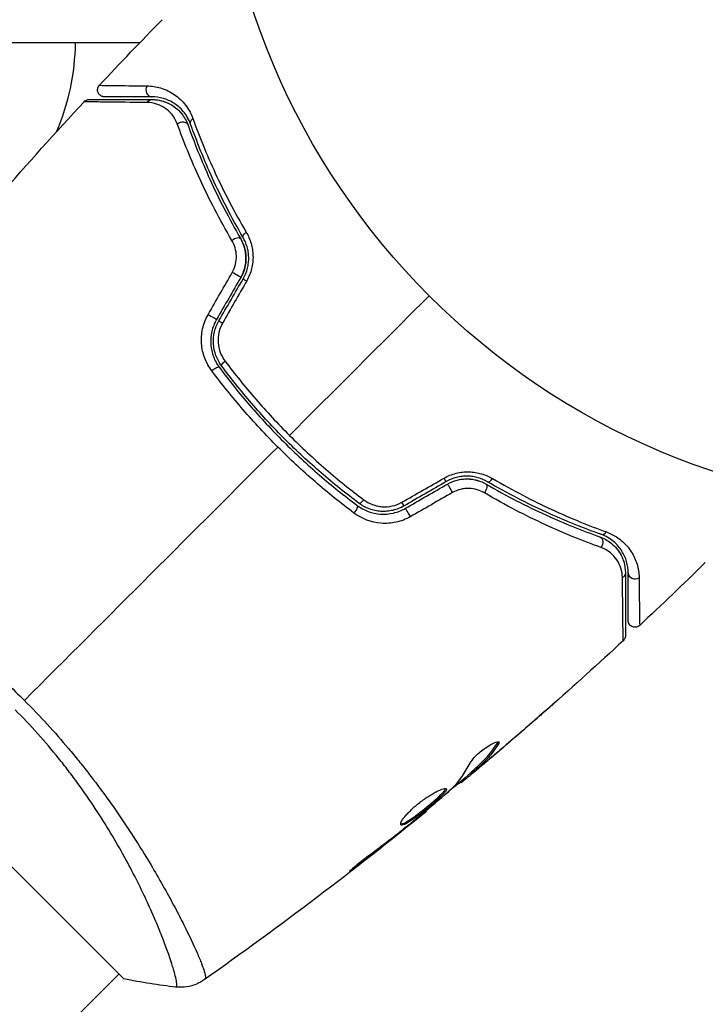
# Model space of a CAD drawing. Units: millimetres. Extents: x -4837 to 3504, y -3504 to 3748.
# Drawn here: x 1015 to 1065, y -1171 to -1099 of the extents above; entities that cross this region are included whole.
import ezdxf

# ---------------------------------------------------------------- set-up
doc = ezdxf.new("R2010")
doc.units = ezdxf.units.MM
doc.header["$LTSCALE"] = 20
doc.layers.add('2d', color=230, linetype='Continuous')

msp = doc.modelspace()

# ---------------------------------------------------------------- linework, layer by layer
at = {"layer": '2d'}
for p, q in [((695.852, -1101), (1023.427, -1101)), ((994.672, -1141.751), (1022.249, -1169.328)), ((1052.455, -1150.243), (1052.461, -1150.25)), ((1049.496, -1152.143), (1049.568, -1152.215)), ((1049.034, -1153.184), (1049.044, -1153.194)), ((1048.076, -1153.986), (1048.09, -1153.999)), ((1047.564, -1154.267), (1047.635, -1154.338)), ((1047.673, -1154.163), (1047.744, -1154.234)), ((1046.785, -1154.96), (1046.85, -1155.025)), ((1046.912, -1154.855), (1046.981, -1154.924)), ((1044.268, -1157.073), (1044.315, -1157.12)), ((1043.408, -1157.783), (1043.442, -1157.817)), ((1042.6, -1158.425), (1042.636, -1158.461)), ((1039.354, -1160.916), (1039.416, -1160.978)), ((1026.242, -1164.628), (1026.242, -1164.628)), ((967.765, -1223.105), (1021.896, -1168.974))]:
    msp.add_line(p, q, dxfattribs=at)
msp.add_circle((1082, -1082), 53, dxfattribs=at)
at = {"layer": '2d', "extrusion": (0, 0, -1)}
msp.add_arc((-1001.701, -1100.81), 17, 180.6413, 203.31605, dxfattribs=at)
at = {"layer": '2d'}
for centre, major_axis, ratio, start_param, end_param in [((1024.293, -1104.456), (0, 0.5), 0.858093, 0.936343, 3.141593), ((1026.461, -1107.187), (0.471, 0.167), 0.738794, 0, 2.001711), ((1030.35, -1115.578), (0.432, 0.251), 0.452672, 0, 1.804422), ((1031.392, -1118.484), (-0.433, 0.25), 0.013447, 0, 1.156444), ((1029.621, -1121.552), (-0.433, 0.25), 0.032323, 0, 1.184867), ((1028.821, -1125.014), (0.401, 0.299), 0.269641, 0, 1.748088), ((1049.025, -1132.613), (0.251, 0.432), 0.440374, 3.141593, 4.484937), ((1046.116, -1133.647), (-0.25, 0.433), 0.001815, 0, 2.030732), ((1039.703, -1134.218), (0.299, 0.401), 0.26225, 3.141593, 4.539766), ((1043.048, -1135.418), (-0.25, 0.433), 0.020866, 0, 2.00228), ((1057.215, -1136.408), (0.167, 0.471), 0.71706, 3.141593, 4.29116), ((1059.544, -1139.707), (0.5, 0), 0.858093, 3.141593, 5.346843)]:
    msp.add_ellipse(centre, major_axis=major_axis, ratio=ratio, start_param=start_param, end_param=end_param, dxfattribs=at)
at = {"layer": '2d', "extrusion": (0, 0, -1)}
for centre, major_axis, ratio, start_param, end_param in [((1024.293, -1105.656), (0, 0.5), 0.819777, -0.96892, 0), ((1027.592, -1106.785), (0.471, 0.167), 0.71706, 3.141593, 4.29116), ((1031.387, -1114.975), (0.432, 0.251), 0.440374, 3.141593, 4.484937), ((1030.353, -1117.884), (-0.433, 0.25), 0.001815, 3.141593, 5.172325), ((1028.582, -1120.952), (-0.433, 0.25), 0.020866, 3.141593, 5.143872), ((1029.782, -1124.297), (0.401, 0.299), 0.26225, 3.141593, 4.539766), ((1045.516, -1132.608), (-0.25, 0.433), 0.013447, 3.141593, 4.298037), ((1048.422, -1133.65), (0.251, 0.432), 0.452672, 0, 1.804422), ((1042.448, -1134.379), (-0.25, 0.433), 0.032323, 3.141593, 4.326459), ((1038.986, -1135.179), (0.299, 0.401), 0.269641, 0, 1.748088), ((1056.813, -1137.539), (0.167, 0.471), 0.738794, 0, 2.001711), ((1058.344, -1139.707), (0.5, 0), 0.819777, 0, 0.96892)]:
    msp.add_ellipse(centre, major_axis=major_axis, ratio=ratio, start_param=start_param, end_param=end_param, dxfattribs=at)
at = {"layer": '2d'}
for points in [[(1020.468, -1104.115), (1021.978, -1102.502), (1023.505, -1100.906), (1025.051, -1099.328)], [(1007.28, -1119.193), (1011.157, -1114.445), (1015.184, -1109.815), (1019.349, -1105.317)], [(1019.349, -1105.317), (1019.349, -1105.317), (1019.349, -1105.317), (1019.349, -1105.317)], [(1024.293, -1105.156), (1024.625, -1105.156), (1025.025, -1105.214), (1025.444, -1105.404)], [(1028.396, -1120.856), (1028.984, -1119.828), (1029.572, -1118.801), (1030.16, -1117.774)], [(1030.786, -1118.134), (1030.196, -1119.157), (1029.605, -1120.179), (1029.015, -1121.202)], [(1029.188, -1121.302), (1029.778, -1120.279), (1030.369, -1119.257), (1030.959, -1118.234)], [(1031.215, -1118.389), (1030.627, -1119.416), (1030.038, -1120.444), (1029.451, -1121.471)], [(1044.523, -1119.477), (1041.118, -1122.882), (1037.721, -1126.279), (1034.336, -1129.664)], [(1033.486, -1130.514), (1027.275, -1136.725), (1021.105, -1142.895), (1014.993, -1149.007)], [(1042.529, -1134.549), (1043.556, -1133.962), (1044.584, -1133.373), (1045.611, -1132.785)], [(1045.766, -1133.041), (1044.743, -1133.631), (1043.721, -1134.222), (1042.698, -1134.812)], [(1042.798, -1134.985), (1043.821, -1134.395), (1044.843, -1133.804), (1045.866, -1133.214)], [(1046.226, -1133.84), (1045.199, -1134.428), (1044.172, -1135.016), (1043.144, -1135.604)], [(1057.697, -1137.447), (1057.762, -1137.494), (1057.823, -1137.543), (1057.88, -1137.593)], [(1058.111, -1137.818), (1058.261, -1137.982), (1058.379, -1138.15), (1058.474, -1138.316)], [(1058.624, -1138.62), (1058.673, -1138.736), (1058.712, -1138.85), (1058.743, -1138.962)], [(1064.672, -1138.949), (1063.094, -1140.495), (1061.498, -1142.022), (1059.885, -1143.532)], [(1058.683, -1144.651), (1055.115, -1147.955), (1051.464, -1151.172), (1047.737, -1154.296)], [(1058.683, -1144.651), (1058.683, -1144.651), (1058.683, -1144.651), (1058.683, -1144.651)], [(1012.304, -1146.492), (1013.219, -1147.293), (1014.116, -1148.13), (1014.993, -1149.007)], [(1052.461, -1150.25), (1051.33, -1151.24), (1050.191, -1152.221), (1049.044, -1153.194)], [(1049.266, -1152.988), (1050.465, -1151.971), (1051.656, -1150.944), (1052.839, -1149.907)], [(1049.609, -1152.038), (1049.638, -1152.067), (1049.624, -1152.127), (1049.568, -1152.215)], [(1049.044, -1153.194), (1048.728, -1153.461), (1048.41, -1153.73), (1048.09, -1153.999)], [(1046.21, -1155.417), (1046.726, -1154.878), (1047.162, -1154.264), (1047.519, -1153.578)], [(1048.603, -1153.436), (1048.604, -1153.435), (1048.604, -1153.435), (1048.605, -1153.434)], [(1047.587, -1154.291), (1047.02, -1154.766), (1046.451, -1155.239), (1045.881, -1155.709)], [(1047.564, -1154.267), (1047.562, -1154.265), (1047.599, -1154.229), (1047.673, -1154.163)], [(1046.091, -1155.527), (1046.144, -1155.481), (1046.185, -1155.443), (1046.21, -1155.417)], [(1046.981, -1154.924), (1046.896, -1154.994), (1046.852, -1155.027), (1046.85, -1155.025)], [(1044.315, -1157.12), (1039.058, -1161.395), (1033.65, -1165.491), (1028.11, -1169.395)], [(1044.315, -1157.12), (1044.315, -1157.12), (1044.315, -1157.12), (1044.315, -1157.12)], [(1043.442, -1157.817), (1043.191, -1158.018), (1042.922, -1158.233), (1042.636, -1158.461)], [(1042.906, -1158.185), (1042.979, -1158.127), (1043.053, -1158.069), (1043.128, -1158.009)], [(1043.128, -1158.009), (1043.242, -1157.918), (1043.365, -1157.819), (1043.47, -1157.732)], [(1042.636, -1158.461), (1041.57, -1159.309), (1040.497, -1160.149), (1039.416, -1160.978)], [(1026.053, -1169.927), (1024.817, -1169.792), (1023.519, -1169.59), (1022.249, -1169.328)], [(1028.169, -1169.347), (1028.126, -1169.38), (1028.114, -1169.392), (1028.109, -1169.396)], [(1026.053, -1169.927), (1026.053, -1169.927), (1026.053, -1169.927), (1026.053, -1169.927)]]:
    msp.add_open_spline(points, degree=3, dxfattribs=at)
for points, knots in [([(1020.833, -1104.956), (1020.805, -1104.956), (1020.777, -1104.954), (1020.722, -1104.945), (1020.695, -1104.938), (1020.632, -1104.916), (1020.595, -1104.898), (1020.528, -1104.854), (1020.496, -1104.828), (1020.442, -1104.77), (1020.417, -1104.737), (1020.378, -1104.668), (1020.362, -1104.63), (1020.341, -1104.553), (1020.335, -1104.513), (1020.332, -1104.433), (1020.335, -1104.392), (1020.352, -1104.314), (1020.365, -1104.275), (1020.404, -1104.194), (1020.434, -1104.151), (1020.468, -1104.115)], [0, 0, 0, 0, 0.0084355, 0.0084355, 0.0166369, 0.0166369, 0.0286592, 0.0286592, 0.0406815, 0.0406815, 0.0527038, 0.0527038, 0.0647261, 0.0647261, 0.0767484, 0.0767484, 0.0887707, 0.0887707, 0.100793, 0.100793, 0.1158822, 0.1158822, 0.1158822, 0.1158822]), ([(1020.468, -1104.115), (1020.468, -1104.115), (1020.473, -1104.115), (1020.489, -1104.115), (1020.496, -1104.115), (1020.513, -1104.115), (1020.519, -1104.116), (1020.535, -1104.116), (1020.539, -1104.116), (1020.655, -1104.12), (1021.009, -1104.126), (1021.884, -1104.137), (1022.232, -1104.141), (1023.022, -1104.15), (1023.464, -1104.155), (1023.948, -1104.16)], [0.02281952, 0.02281952, 0.02281952, 0.02281952, 0.02808898, 0.02808898, 0.03089788, 0.03089788, 0.03230233, 0.03230233, 0.03370678, 0.03370678, 0.03932457, 0.03932457, 0.04213347, 0.04213347, 0.04494237, 0.04494237, 0.04494237, 0.04494237]), ([(1023.948, -1104.16), (1024.286, -1104.164), (1024.611, -1104.214), (1025.241, -1104.403), (1025.547, -1104.54), (1025.988, -1104.824), (1026.133, -1104.932), (1026.409, -1105.174), (1026.541, -1105.308), (1026.913, -1105.754), (1027.131, -1106.106), (1027.289, -1106.545)], [0, 0, 0, 0, 0.001963063, 0.001963063, 0.003926126, 0.003926126, 0.004907657, 0.004907657, 0.005889189, 0.005889189, 0.007852252, 0.007852252, 0.007852252, 0.007852252]), ([(1024.293, -1104.956), (1023.811, -1104.956), (1023.371, -1104.956), (1022.782, -1104.956), (1022.597, -1104.956), (1022.253, -1104.956), (1022.093, -1104.956), (1021.365, -1104.956), (1021.014, -1104.956), (1020.914, -1104.956), (1020.908, -1104.956), (1020.9, -1104.956), (1020.896, -1104.956), (1020.884, -1104.956), (1020.877, -1104.956), (1020.861, -1104.956), (1020.854, -1104.956), (1020.838, -1104.956), (1020.833, -1104.956), (1020.833, -1104.956)], [0, 0, 0, 0, 0.00280724, 0.00280724, 0.00421086, 0.00421086, 0.00561448, 0.00561448, 0.01122897, 0.01122897, 0.01193078, 0.01193078, 0.01263259, 0.01263259, 0.01403621, 0.01403621, 0.01684345, 0.01684345, 0.02211228, 0.02211228, 0.02211228, 0.02211228]), ([(1027.12, -1106.952), (1026.985, -1106.572), (1026.798, -1106.273), (1026.481, -1105.897), (1026.369, -1105.785), (1026.135, -1105.583), (1026.013, -1105.494), (1025.641, -1105.26), (1025.383, -1105.148), (1024.851, -1104.996), (1024.578, -1104.956), (1024.293, -1104.956)], [0, 0, 0, 0, 0.001851544, 0.001851544, 0.002777316, 0.002777316, 0.003703088, 0.003703088, 0.005554632, 0.005554632, 0.007406175, 0.007406175, 0.007406175, 0.007406175]), ([(1019.349, -1105.317), (1019.385, -1105.277), (1019.429, -1105.243), (1019.509, -1105.2), (1019.543, -1105.186), (1019.6, -1105.169), (1019.623, -1105.165), (1019.669, -1105.158), (1019.692, -1105.156), (1019.716, -1105.156)], [0, 0, 0, 0, 0.01617283, 0.01617283, 0.0271653, 0.0271653, 0.0340586, 0.0340586, 0.04108883, 0.04108883, 0.04108883, 0.04108883]), ([(1023.956, -1105.373), (1022.788, -1105.362), (1021.806, -1105.351), (1020.856, -1105.34), (1020.68, -1105.338), (1020.359, -1105.334), (1020.214, -1105.332), (1019.832, -1105.326), (1019.648, -1105.323), (1019.485, -1105.32), (1019.449, -1105.319), (1019.425, -1105.318), (1019.421, -1105.318), (1019.412, -1105.318), (1019.407, -1105.318), (1019.386, -1105.317), (1019.376, -1105.317), (1019.355, -1105.317), (1019.349, -1105.317), (1019.349, -1105.317)], [0, 0, 0, 0, 0.00608343, 0.00608343, 0.00760429, 0.00760429, 0.00912515, 0.00912515, 0.01216686, 0.01216686, 0.01368772, 0.01368772, 0.01444815, 0.01444815, 0.01520858, 0.01520858, 0.01825029, 0.01825029, 0.02381452, 0.02381452, 0.02381452, 0.02381452]), ([(1019.716, -1105.156), (1019.716, -1105.156), (1019.722, -1105.156), (1019.743, -1105.156), (1019.753, -1105.156), (1019.773, -1105.156), (1019.778, -1105.156), (1019.787, -1105.156), (1019.791, -1105.156), (1019.812, -1105.156), (1019.846, -1105.156), (1020.005, -1105.156), (1020.187, -1105.156), (1020.566, -1105.156), (1020.71, -1105.156), (1021.03, -1105.156), (1021.205, -1105.156), (1022.151, -1105.156), (1023.13, -1105.156), (1024.293, -1105.156)], [0.02464336, 0.02464336, 0.02464336, 0.02464336, 0.03015026, 0.03015026, 0.03316528, 0.03316528, 0.03391904, 0.03391904, 0.0346728, 0.0346728, 0.03618031, 0.03618031, 0.03919533, 0.03919533, 0.04070285, 0.04070285, 0.04221036, 0.04221036, 0.04824041, 0.04824041, 0.04824041, 0.04824041]), ([(1026.152, -1106.94), (1026.054, -1106.671), (1025.921, -1106.447), (1025.611, -1106.063), (1025.433, -1105.903), (1025.055, -1105.648), (1024.853, -1105.551), (1024.425, -1105.415), (1024.197, -1105.376), (1023.956, -1105.373)], [0, 0, 0, 0, 0.001259257, 0.001259257, 0.002518515, 0.002518515, 0.003777772, 0.003777772, 0.005037029, 0.005037029, 0.005037029, 0.005037029]), ([(1024.293, -1105.156), (1024.584, -1105.156), (1024.861, -1105.201), (1025.381, -1105.362), (1025.625, -1105.478), (1025.967, -1105.707), (1026.077, -1105.793), (1026.287, -1105.985), (1026.387, -1106.091), (1026.664, -1106.437), (1026.82, -1106.703), (1026.932, -1107.019)], [0, 0, 0, 0, 0.001345717, 0.001345717, 0.002691433, 0.002691433, 0.003364292, 0.003364292, 0.00403715, 0.00403715, 0.005382867, 0.005382867, 0.005382867, 0.005382867]), ([(1025.729, -1105.552), (1025.931, -1105.673), (1026.135, -1105.829), (1026.397, -1106.106), (1026.466, -1106.186), (1026.532, -1106.274)], [0.004923418, 0.004923418, 0.004923418, 0.004923418, 0.006830405, 0.006830405, 0.007521913, 0.007521913, 0.007521913, 0.007521913]), ([(1027.289, -1106.545), (1027.743, -1107.804), (1028.282, -1109.138), (1029.565, -1111.914), (1030.308, -1113.356), (1031.182, -1114.846)], [0, 0, 0, 0, 0.00567021, 0.00567021, 0.01134043, 0.01134043, 0.01134043, 0.01134043]), ([(1030.139, -1115.446), (1029.234, -1113.902), (1028.469, -1112.415), (1027.157, -1109.569), (1026.609, -1108.21), (1026.152, -1106.94)], [0, 0, 0, 0, 0.00590649, 0.00590649, 0.01181297, 0.01181297, 0.01181297, 0.01181297]), ([(1026.932, -1107.019), (1027.372, -1108.258), (1027.898, -1109.584), (1029.165, -1112.363), (1029.904, -1113.817), (1030.782, -1115.326)], [0, 0, 0, 0, 0.00577336, 0.00577336, 0.01154671, 0.01154671, 0.01154671, 0.01154671]), ([(1030.955, -1115.226), (1030.093, -1113.744), (1029.36, -1112.308), (1028.097, -1109.541), (1027.567, -1108.21), (1027.12, -1106.952)], [0, 0, 0, 0, 0.00561537, 0.00561537, 0.01123074, 0.01123074, 0.01123074, 0.01123074]), ([(1031.182, -1114.846), (1031.329, -1115.097), (1031.446, -1115.365), (1031.573, -1115.798), (1031.607, -1115.948), (1031.655, -1116.251), (1031.669, -1116.404), (1031.677, -1116.713), (1031.672, -1116.869), (1031.638, -1117.185), (1031.61, -1117.343), (1031.496, -1117.806), (1031.376, -1118.107), (1031.215, -1118.389)], [0, 0, 0, 0, 0.000959727, 0.000959727, 0.001439591, 0.001439591, 0.001919454, 0.001919454, 0.002399318, 0.002399318, 0.002879181, 0.002879181, 0.003838909, 0.003838909, 0.003838909, 0.003838909]), ([(1030.16, -1117.774), (1030.267, -1117.588), (1030.345, -1117.392), (1030.446, -1116.983), (1030.467, -1116.775), (1030.456, -1116.366), (1030.424, -1116.166), (1030.313, -1115.789), (1030.235, -1115.61), (1030.139, -1115.446)], [0, 0, 0, 0, 0.000633008, 0.000633008, 0.001266016, 0.001266016, 0.001899024, 0.001899024, 0.002532032, 0.002532032, 0.002532032, 0.002532032]), ([(1030.786, -1118.134), (1030.911, -1117.918), (1031.006, -1117.688), (1031.135, -1117.196), (1031.164, -1116.945), (1031.157, -1116.443), (1031.12, -1116.199), (1030.989, -1115.737), (1030.896, -1115.522), (1030.782, -1115.326)], [0, 0, 0, 0, 0.000754737, 0.000754737, 0.001509473, 0.001509473, 0.00226421, 0.00226421, 0.003018947, 0.003018947, 0.003018947, 0.003018947]), ([(1030.782, -1115.326), (1030.9, -1115.529), (1030.993, -1115.75), (1031.09, -1116.095), (1031.115, -1116.213), (1031.15, -1116.453), (1031.16, -1116.577), (1031.164, -1116.946), (1031.134, -1117.195), (1031.008, -1117.681), (1030.913, -1117.914), (1030.786, -1118.134)], [0, 0, 0, 0, 0.000760497, 0.000760497, 0.001140745, 0.001140745, 0.001520994, 0.001520994, 0.002281491, 0.002281491, 0.003041988, 0.003041988, 0.003041988, 0.003041988]), ([(1030.959, -1118.234), (1031.099, -1117.992), (1031.203, -1117.734), (1031.303, -1117.338), (1031.328, -1117.202), (1031.358, -1116.933), (1031.363, -1116.8), (1031.358, -1116.537), (1031.346, -1116.407), (1031.307, -1116.15), (1031.279, -1116.023), (1031.174, -1115.66), (1031.076, -1115.435), (1030.955, -1115.226)], [0, 0, 0, 0, 0.000837423, 0.000837423, 0.001256134, 0.001256134, 0.001674846, 0.001674846, 0.002093557, 0.002093557, 0.002512269, 0.002512269, 0.003349692, 0.003349692, 0.003349692, 0.003349692]), ([(1028.67, -1124.961), (1028.455, -1124.673), (1028.284, -1124.362), (1028.093, -1123.86), (1028.04, -1123.686), (1027.962, -1123.335), (1027.935, -1123.157), (1027.907, -1122.798), (1027.906, -1122.614), (1027.932, -1122.248), (1027.958, -1122.067), (1028.076, -1121.532), (1028.21, -1121.18), (1028.396, -1120.856)], [0, 0, 0, 0, 0.001104106, 0.001104106, 0.001656159, 0.001656159, 0.002208212, 0.002208212, 0.002760265, 0.002760265, 0.003312318, 0.003312318, 0.004416423, 0.004416423, 0.004416423, 0.004416423]), ([(1029.015, -1121.202), (1028.854, -1121.48), (1028.737, -1121.782), (1028.597, -1122.394), (1028.572, -1122.714), (1028.604, -1123.176), (1028.626, -1123.327), (1028.691, -1123.627), (1028.734, -1123.776), (1028.894, -1124.205), (1029.039, -1124.471), (1029.221, -1124.715)], [0, 0, 0, 0, 0.000962618, 0.000962618, 0.001925236, 0.001925236, 0.002406545, 0.002406545, 0.002887854, 0.002887854, 0.003850472, 0.003850472, 0.003850472, 0.003850472]), ([(1029.382, -1124.596), (1029.036, -1124.132), (1028.828, -1123.571), (1028.774, -1122.698), (1028.798, -1122.405), (1028.932, -1121.831), (1029.04, -1121.559), (1029.188, -1121.302)], [0, 0, 0, 0, 0.001770151, 0.001770151, 0.002655226, 0.002655226, 0.003540301, 0.003540301, 0.003540301, 0.003540301]), ([(1029.451, -1121.471), (1029.326, -1121.689), (1029.237, -1121.92), (1029.128, -1122.407), (1029.111, -1122.654), (1029.166, -1123.389), (1029.346, -1123.857), (1029.636, -1124.245)], [0, 0, 0, 0, 0.000742905, 0.000742905, 0.001485811, 0.001485811, 0.002971622, 0.002971622, 0.002971622, 0.002971622]), ([(1029.636, -1124.245), (1030.344, -1125.189), (1031.089, -1126.113), (1032.654, -1127.92), (1033.475, -1128.803), (1034.336, -1129.664)], [0, 0, 0, 0, 0.003619448, 0.003619448, 0.007238896, 0.007238896, 0.007238896, 0.007238896]), ([(1033.486, -1130.514), (1033.046, -1130.074), (1032.611, -1129.623), (1031.767, -1128.716), (1031.356, -1128.258), (1030.153, -1126.868), (1029.392, -1125.923), (1028.67, -1124.961)], [0.007421983, 0.007421983, 0.007421983, 0.007421983, 0.009269849, 0.009269849, 0.011117714, 0.011117714, 0.014813445, 0.014813445, 0.014813445, 0.014813445]), ([(1029.221, -1124.715), (1029.921, -1125.653), (1030.659, -1126.573), (1031.828, -1127.926), (1032.228, -1128.372), (1033.049, -1129.255), (1033.472, -1129.694), (1034.756, -1130.978), (1035.634, -1131.792), (1037.43, -1133.343), (1038.348, -1134.08), (1039.285, -1134.779)], [0, 0, 0, 0, 0.0036116, 0.0036116, 0.0054174, 0.0054174, 0.0072232, 0.0072232, 0.01083479, 0.01083479, 0.01444639, 0.01444639, 0.01444639, 0.01444639]), ([(1039.404, -1134.618), (1038.469, -1133.92), (1037.551, -1133.184), (1036.203, -1132.019), (1035.759, -1131.621), (1034.879, -1130.803), (1034.443, -1130.383), (1033.168, -1129.106), (1032.358, -1128.233), (1030.813, -1126.446), (1030.079, -1125.531), (1029.382, -1124.596)], [0, 0, 0, 0, 0.0035954, 0.0035954, 0.00539309, 0.00539309, 0.00719079, 0.00719079, 0.01078619, 0.01078619, 0.01438158, 0.01438158, 0.01438158, 0.01438158]), ([(1034.336, -1129.664), (1034.764, -1130.093), (1035.204, -1130.516), (1036.089, -1131.34), (1036.537, -1131.742), (1037.893, -1132.916), (1038.815, -1133.659), (1039.755, -1134.364)], [0.007238896, 0.007238896, 0.007238896, 0.007238896, 0.009039719, 0.009039719, 0.010840543, 0.010840543, 0.01444219, 0.01444219, 0.01444219, 0.01444219]), ([(1039.039, -1135.33), (1038.073, -1134.605), (1037.127, -1133.843), (1035.275, -1132.239), (1034.37, -1131.398), (1033.486, -1130.514)], [0, 0, 0, 0, 0.003710992, 0.003710992, 0.007421983, 0.007421983, 0.007421983, 0.007421983]), ([(1045.611, -1132.785), (1045.893, -1132.624), (1046.189, -1132.506), (1046.655, -1132.39), (1046.813, -1132.362), (1047.126, -1132.329), (1047.282, -1132.323), (1047.593, -1132.331), (1047.749, -1132.345), (1048.051, -1132.393), (1048.199, -1132.426), (1048.63, -1132.552), (1048.904, -1132.672), (1049.154, -1132.818)], [0, 0, 0, 0, 0.000958015, 0.000958015, 0.001437023, 0.001437023, 0.001916031, 0.001916031, 0.002395039, 0.002395039, 0.002874046, 0.002874046, 0.003832062, 0.003832062, 0.003832062, 0.003832062]), ([(1048.774, -1133.045), (1048.565, -1132.924), (1048.336, -1132.825), (1047.973, -1132.721), (1047.849, -1132.693), (1047.593, -1132.654), (1047.46, -1132.642), (1047.196, -1132.637), (1047.063, -1132.643), (1046.796, -1132.673), (1046.66, -1132.697), (1046.261, -1132.799), (1046.007, -1132.901), (1045.766, -1133.041)], [0, 0, 0, 0, 0.000832155, 0.000832155, 0.001248232, 0.001248232, 0.001664309, 0.001664309, 0.002080386, 0.002080386, 0.002496464, 0.002496464, 0.003328618, 0.003328618, 0.003328618, 0.003328618]), ([(1045.866, -1133.214), (1046.082, -1133.089), (1046.312, -1132.994), (1046.804, -1132.865), (1047.055, -1132.836), (1047.557, -1132.843), (1047.801, -1132.88), (1048.263, -1133.011), (1048.478, -1133.104), (1048.674, -1133.218)], [0, 0, 0, 0, 0.000754737, 0.000754737, 0.001509473, 0.001509473, 0.00226421, 0.00226421, 0.003018947, 0.003018947, 0.003018947, 0.003018947]), ([(1045.866, -1133.214), (1046.087, -1133.086), (1046.322, -1132.991), (1046.685, -1132.897), (1046.81, -1132.873), (1047.058, -1132.844), (1047.181, -1132.837), (1047.425, -1132.841), (1047.547, -1132.85), (1047.788, -1132.885), (1047.908, -1132.911), (1048.254, -1133.008), (1048.47, -1133.1), (1048.674, -1133.218)], [0, 0, 0, 0, 0.000765347, 0.000765347, 0.00114802, 0.00114802, 0.001530694, 0.001530694, 0.001913367, 0.001913367, 0.00229604, 0.00229604, 0.003061387, 0.003061387, 0.003061387, 0.003061387]), ([(1057.048, -1136.88), (1055.79, -1136.433), (1054.459, -1135.903), (1051.692, -1134.64), (1050.256, -1133.907), (1048.774, -1133.045)], [0, 0, 0, 0, 0.00561537, 0.00561537, 0.01123074, 0.01123074, 0.01123074, 0.01123074]), ([(1049.154, -1132.818), (1050.644, -1133.692), (1052.086, -1134.435), (1054.862, -1135.718), (1056.196, -1136.257), (1057.455, -1136.711)], [0, 0, 0, 0, 0.00567021, 0.00567021, 0.01134043, 0.01134043, 0.01134043, 0.01134043]), ([(1048.554, -1133.861), (1048.39, -1133.765), (1048.214, -1133.688), (1047.836, -1133.577), (1047.635, -1133.544), (1047.33, -1133.535), (1047.228, -1133.539), (1047.021, -1133.561), (1046.916, -1133.579), (1046.611, -1133.654), (1046.413, -1133.733), (1046.226, -1133.84)], [0, 0, 0, 0, 0.000634395, 0.000634395, 0.00126879, 0.00126879, 0.001585988, 0.001585988, 0.001903186, 0.001903186, 0.002537581, 0.002537581, 0.002537581, 0.002537581]), ([(1057.06, -1137.848), (1055.79, -1137.391), (1054.431, -1136.843), (1051.585, -1135.531), (1050.098, -1134.766), (1048.554, -1133.861)], [0, 0, 0, 0, 0.00590649, 0.00590649, 0.01181297, 0.01181297, 0.01181297, 0.01181297]), ([(1048.674, -1133.218), (1050.183, -1134.096), (1051.637, -1134.835), (1054.416, -1136.102), (1055.742, -1136.628), (1056.981, -1137.068)], [0, 0, 0, 0, 0.00577336, 0.00577336, 0.01154671, 0.01154671, 0.01154671, 0.01154671]), ([(1039.755, -1134.364), (1039.949, -1134.509), (1040.159, -1134.625), (1040.5, -1134.754), (1040.618, -1134.79), (1040.855, -1134.843), (1040.975, -1134.861), (1041.34, -1134.889), (1041.592, -1134.872), (1042.074, -1134.765), (1042.311, -1134.674), (1042.529, -1134.549)], [0, 0, 0, 0, 0.000743635, 0.000743635, 0.001115453, 0.001115453, 0.00148727, 0.00148727, 0.002230905, 0.002230905, 0.00297454, 0.00297454, 0.00297454, 0.00297454]), ([(1043.144, -1135.604), (1042.821, -1135.79), (1042.478, -1135.921), (1041.756, -1136.082), (1041.391, -1136.107), (1040.304, -1136.024), (1039.613, -1135.76), (1039.039, -1135.33)], [0, 0, 0, 0, 0.001102852, 0.001102852, 0.002205705, 0.002205705, 0.004411409, 0.004411409, 0.004411409, 0.004411409]), ([(1039.285, -1134.779), (1039.774, -1135.144), (1040.363, -1135.365), (1041.294, -1135.428), (1041.607, -1135.404), (1042.226, -1135.261), (1042.52, -1135.146), (1042.798, -1134.985)], [0, 0, 0, 0, 0.001914168, 0.001914168, 0.002871252, 0.002871252, 0.003828336, 0.003828336, 0.003828336, 0.003828336]), ([(1042.698, -1134.812), (1042.441, -1134.961), (1042.162, -1135.07), (1041.735, -1135.169), (1041.591, -1135.192), (1041.299, -1135.216), (1041.151, -1135.217), (1040.861, -1135.199), (1040.718, -1135.179), (1040.435, -1135.119), (1040.295, -1135.078), (1039.888, -1134.928), (1039.636, -1134.792), (1039.404, -1134.618)], [0, 0, 0, 0, 0.000889055, 0.000889055, 0.001333583, 0.001333583, 0.00177811, 0.00177811, 0.002222638, 0.002222638, 0.002667165, 0.002667165, 0.00355622, 0.00355622, 0.00355622, 0.00355622]), ([(1057.455, -1136.711), (1057.891, -1136.868), (1058.245, -1137.086), (1058.693, -1137.46), (1058.828, -1137.593), (1059.069, -1137.868), (1059.175, -1138.011), (1059.457, -1138.448), (1059.596, -1138.754), (1059.786, -1139.388), (1059.837, -1139.715), (1059.84, -1140.052)], [0, 0, 0, 0, 0.001968794, 0.001968794, 0.002953191, 0.002953191, 0.003937588, 0.003937588, 0.005906382, 0.005906382, 0.007875176, 0.007875176, 0.007875176, 0.007875176]), ([(1056.981, -1137.068), (1057.296, -1137.18), (1057.568, -1137.34), (1058.026, -1137.708), (1058.215, -1137.917), (1058.447, -1138.263), (1058.515, -1138.383), (1058.631, -1138.629), (1058.68, -1138.755), (1058.8, -1139.143), (1058.844, -1139.415), (1058.844, -1139.707)], [0, 0, 0, 0, 0.001348017, 0.001348017, 0.002696033, 0.002696033, 0.003370042, 0.003370042, 0.00404405, 0.00404405, 0.005392066, 0.005392066, 0.005392066, 0.005392066]), ([(1059.044, -1139.707), (1059.044, -1139.423), (1059.004, -1139.147), (1058.851, -1138.614), (1058.738, -1138.356), (1058.506, -1137.986), (1058.417, -1137.866), (1058.217, -1137.633), (1058.104, -1137.519), (1057.726, -1137.201), (1057.426, -1137.014), (1057.048, -1136.88)], [0, 0, 0, 0, 0.001864837, 0.001864837, 0.003729674, 0.003729674, 0.004662092, 0.004662092, 0.00559451, 0.00559451, 0.007459347, 0.007459347, 0.007459347, 0.007459347]), ([(1058.627, -1140.044), (1058.624, -1139.803), (1058.586, -1139.578), (1058.45, -1139.151), (1058.353, -1138.947), (1058.096, -1138.566), (1057.939, -1138.391), (1057.556, -1138.081), (1057.329, -1137.945), (1057.06, -1137.848)], [0, 0, 0, 0, 0.001256209, 0.001256209, 0.002512418, 0.002512418, 0.003768626, 0.003768626, 0.005024835, 0.005024835, 0.005024835, 0.005024835]), ([(1058.683, -1144.651), (1058.683, -1144.651), (1058.683, -1144.645), (1058.683, -1144.625), (1058.683, -1144.615), (1058.682, -1144.594), (1058.682, -1144.59), (1058.682, -1144.58), (1058.682, -1144.577), (1058.681, -1144.556), (1058.68, -1144.523), (1058.677, -1144.366), (1058.674, -1144.186), (1058.669, -1143.808), (1058.667, -1143.664), (1058.663, -1143.343), (1058.66, -1143.166), (1058.649, -1142.21), (1058.638, -1141.219), (1058.627, -1140.044)], [0.02456002, 0.02456002, 0.02456002, 0.02456002, 0.02999101, 0.02999101, 0.03299011, 0.03299011, 0.03373989, 0.03373989, 0.03448967, 0.03448967, 0.03598922, 0.03598922, 0.03898832, 0.03898832, 0.04048787, 0.04048787, 0.04198742, 0.04198742, 0.04798562, 0.04798562, 0.04798562, 0.04798562]), ([(1058.844, -1139.707), (1058.844, -1140.876), (1058.844, -1141.858), (1058.844, -1142.805), (1058.844, -1142.98), (1058.844, -1143.299), (1058.844, -1143.444), (1058.844, -1143.823), (1058.844, -1144.002), (1058.844, -1144.158), (1058.844, -1144.19), (1058.844, -1144.216), (1058.844, -1144.223), (1058.844, -1144.248), (1058.844, -1144.258), (1058.844, -1144.278), (1058.844, -1144.284), (1058.844, -1144.284)], [0, 0, 0, 0, 0.00604989, 0.00604989, 0.00756236, 0.00756236, 0.00907483, 0.00907483, 0.01209978, 0.01209978, 0.01361225, 0.01361225, 0.01512472, 0.01512472, 0.01814967, 0.01814967, 0.02364717, 0.02364717, 0.02364717, 0.02364717]), ([(1059.044, -1143.167), (1059.044, -1143.167), (1059.044, -1143.162), (1059.044, -1143.147), (1059.044, -1143.14), (1059.044, -1143.124), (1059.044, -1143.118), (1059.044, -1143.106), (1059.044, -1143.102), (1059.044, -1143.093), (1059.044, -1143.089), (1059.044, -1143.039), (1059.044, -1142.932), (1059.044, -1142.674), (1059.044, -1142.57), (1059.044, -1142.335), (1059.044, -1142.203), (1059.044, -1141.475), (1059.044, -1140.68), (1059.044, -1139.707)], [0.02275047, 0.02275047, 0.02275047, 0.02275047, 0.02787328, 0.02787328, 0.0306606, 0.0306606, 0.03205427, 0.03205427, 0.0327511, 0.0327511, 0.03344793, 0.03344793, 0.03623526, 0.03623526, 0.03762892, 0.03762892, 0.03902259, 0.03902259, 0.04459724, 0.04459724, 0.04459724, 0.04459724]), ([(1059.84, -1140.052), (1059.85, -1141.028), (1059.859, -1141.824), (1059.869, -1142.554), (1059.87, -1142.687), (1059.874, -1142.924), (1059.875, -1143.028), (1059.879, -1143.289), (1059.882, -1143.399), (1059.884, -1143.452), (1059.884, -1143.458), (1059.884, -1143.466), (1059.884, -1143.47), (1059.885, -1143.482), (1059.885, -1143.489), (1059.885, -1143.505), (1059.885, -1143.512), (1059.885, -1143.527), (1059.885, -1143.532), (1059.885, -1143.532)], [0, 0, 0, 0, 0.00567223, 0.00567223, 0.00709029, 0.00709029, 0.00850835, 0.00850835, 0.01134447, 0.01134447, 0.0120535, 0.0120535, 0.01276253, 0.01276253, 0.01418058, 0.01418058, 0.0170167, 0.0170167, 0.02223711, 0.02223711, 0.02223711, 0.02223711]), ([(1059.885, -1143.532), (1059.846, -1143.569), (1059.8, -1143.599), (1059.717, -1143.637), (1059.681, -1143.649), (1059.591, -1143.668), (1059.535, -1143.67), (1059.447, -1143.659), (1059.415, -1143.651), (1059.331, -1143.623), (1059.281, -1143.596), (1059.212, -1143.543), (1059.188, -1143.52), (1059.13, -1143.454), (1059.101, -1143.406), (1059.068, -1143.325), (1059.059, -1143.293), (1059.047, -1143.23), (1059.044, -1143.198), (1059.044, -1143.167)], [0, 0, 0, 0, 0.0160984, 0.0160984, 0.0273867, 0.0273867, 0.0437913, 0.0437913, 0.0537983, 0.0537983, 0.0702332, 0.0702332, 0.0801032, 0.0801032, 0.0965411, 0.0965411, 0.1063987, 0.1063987, 0.1157817, 0.1157817, 0.1157817, 0.1157817]), ([(1058.844, -1144.284), (1058.844, -1144.308), (1058.842, -1144.332), (1058.835, -1144.379), (1058.83, -1144.402), (1058.812, -1144.463), (1058.797, -1144.5), (1058.752, -1144.577), (1058.72, -1144.617), (1058.683, -1144.651)], [0, 0, 0, 0, 0.00716492, 0.00716492, 0.01418504, 0.01418504, 0.02611916, 0.02611916, 0.04109674, 0.04109674, 0.04109674, 0.04109674]), ([(1053.895, -1148.984), (1053.895, -1148.985), (1053.886, -1148.993), (1053.848, -1149.028), (1053.819, -1149.053), (1053.709, -1149.152), (1053.599, -1149.25), (1053.396, -1149.429), (1053.321, -1149.496), (1053.164, -1149.634), (1053.081, -1149.707), (1052.908, -1149.859), (1052.82, -1149.936), (1052.642, -1150.093), (1052.551, -1150.172), (1052.461, -1150.25)], [0.002335629, 0.002335629, 0.002335629, 0.002335629, 0.002691247, 0.002691247, 0.003046864, 0.003046864, 0.003758098, 0.003758098, 0.004113716, 0.004113716, 0.004469333, 0.004469333, 0.00482495, 0.00482495, 0.005180567, 0.005180567, 0.005180567, 0.005180567]), ([(1052.839, -1149.907), (1052.986, -1149.779), (1053.125, -1149.657), (1053.383, -1149.43), (1053.497, -1149.33), (1053.69, -1149.162), (1053.765, -1149.096), (1053.842, -1149.029), (1053.862, -1149.012), (1053.888, -1148.99), (1053.895, -1148.984), (1053.895, -1148.984)], [0, 0, 0, 0, 0.000583907, 0.000583907, 0.001167815, 0.001167815, 0.001751722, 0.001751722, 0.002043676, 0.002043676, 0.002335629, 0.002335629, 0.002335629, 0.002335629]), ([(1026.053, -1169.927), (1026.056, -1169.927), (1026.058, -1169.927), (1026.065, -1169.924), (1026.067, -1169.92), (1026.073, -1169.908), (1026.075, -1169.904), (1026.082, -1169.892), (1026.089, -1169.884), (1026.106, -1169.857), (1026.111, -1169.83), (1026.116, -1169.723), (1026.108, -1169.617), (1026.058, -1169.336), (1026.019, -1169.162), (1025.936, -1168.849), (1025.904, -1168.736), (1025.832, -1168.493), (1025.792, -1168.363), (1025.573, -1167.672), (1025.335, -1167.001), (1024.875, -1165.83), (1024.704, -1165.412), (1024.323, -1164.523), (1024.112, -1164.05), (1023.426, -1162.58), (1022.898, -1161.525), (1021.971, -1159.841), (1021.637, -1159.26), (1020.93, -1158.085), (1020.556, -1157.49), (1019.763, -1156.287), (1019.343, -1155.679), (1018.674, -1154.759), (1018.444, -1154.451), (1017.975, -1153.837), (1017.736, -1153.532), (1017.002, -1152.623), (1016.493, -1152.025), (1015.435, -1150.844), (1014.886, -1150.26), (1014.313, -1149.687)], [0.04049986, 0.04049986, 0.04049986, 0.04049986, 0.04112082, 0.04112082, 0.04233145, 0.04233145, 0.04293677, 0.04293677, 0.04354209, 0.04354209, 0.04475273, 0.04475273, 0.04717401, 0.04717401, 0.04959529, 0.04959529, 0.05080593, 0.05080593, 0.05201656, 0.05201656, 0.05685912, 0.05685912, 0.0592804, 0.0592804, 0.06170168, 0.06170168, 0.06654423, 0.06654423, 0.06896551, 0.06896551, 0.07138679, 0.07138679, 0.07380806, 0.07380806, 0.0750187, 0.0750187, 0.07622934, 0.07622934, 0.07865062, 0.07865062, 0.0810719, 0.0810719, 0.0810719, 0.0810719]), ([(1014.993, -1149.007), (1015.566, -1149.58), (1016.119, -1150.161), (1017.193, -1151.333), (1017.713, -1151.924), (1018.468, -1152.819), (1018.716, -1153.119), (1019.203, -1153.721), (1019.443, -1154.024), (1020.146, -1154.93), (1020.593, -1155.527), (1021.444, -1156.71), (1021.849, -1157.295), (1022.624, -1158.449), (1022.995, -1159.02), (1024.043, -1160.684), (1024.656, -1161.729), (1025.474, -1163.189), (1025.731, -1163.66), (1026.206, -1164.555), (1026.423, -1164.977), (1027.02, -1166.165), (1027.342, -1166.854), (1027.719, -1167.719), (1027.827, -1167.981), (1028.001, -1168.434), (1028.069, -1168.627), (1028.165, -1168.948), (1028.194, -1169.075), (1028.211, -1169.263), (1028.202, -1169.321), (1028.169, -1169.347)], [0.03880076, 0.03880076, 0.03880076, 0.03880076, 0.04122708, 0.04122708, 0.0436534, 0.0436534, 0.04486656, 0.04486656, 0.04607972, 0.04607972, 0.04850604, 0.04850604, 0.05093236, 0.05093236, 0.05335868, 0.05335868, 0.05821132, 0.05821132, 0.06063764, 0.06063764, 0.06306396, 0.06306396, 0.0679166, 0.0679166, 0.07034292, 0.07034292, 0.07276924, 0.07276924, 0.07519556, 0.07519556, 0.07762188, 0.07762188, 0.07762188, 0.07762188]), ([(1047.519, -1153.578), (1047.554, -1153.511), (1047.606, -1153.433), (1047.747, -1153.256), (1047.832, -1153.161), (1048.032, -1152.961), (1048.141, -1152.861), (1048.376, -1152.663), (1048.496, -1152.569), (1048.86, -1152.31), (1049.09, -1152.176), (1049.448, -1152.018), (1049.569, -1151.997), (1049.609, -1152.038)], [0, 0, 0, 0, 0.000456133, 0.000456133, 0.000912267, 0.000912267, 0.0013684, 0.0013684, 0.001824534, 0.001824534, 0.0027368, 0.0027368, 0.003649067, 0.003649067, 0.003649067, 0.003649067]), ([(1047.673, -1154.163), (1047.842, -1154.011), (1048.009, -1153.858), (1048.345, -1153.553), (1048.508, -1153.395), (1048.97, -1152.896), (1049.248, -1152.534), (1049.496, -1152.143)], [0, 0, 0, 0, 0.001469311, 0.001469311, 0.002938621, 0.002938621, 0.005877242, 0.005877242, 0.005877242, 0.005877242]), ([(1049.568, -1152.215), (1049.319, -1152.606), (1049.041, -1152.968), (1048.579, -1153.466), (1048.416, -1153.624), (1048.08, -1153.929), (1047.913, -1154.082), (1047.744, -1154.234)], [0, 0, 0, 0, 0.002938605, 0.002938605, 0.004407908, 0.004407908, 0.005877211, 0.005877211, 0.005877211, 0.005877211]), ([(1049.496, -1152.143), (1049.524, -1152.099), (1049.542, -1152.062), (1049.55, -1152.027), (1049.55, -1152.022), (1049.551, -1152.018)], [0, 0, 0, 0, 0.0003297632, 0.0003297632, 0.0003852274, 0.0003852274, 0.0003852274, 0.0003852274]), ([(1047.913, -1154.12), (1048.093, -1153.972), (1048.299, -1153.802), (1048.762, -1153.414), (1049.007, -1153.207), (1049.266, -1152.988)], [0, 0, 0, 0, 0.001013465, 0.001013465, 0.00202693, 0.00202693, 0.00202693, 0.00202693]), ([(1048.09, -1153.999), (1047.96, -1154.108), (1047.835, -1154.214), (1047.594, -1154.416), (1047.483, -1154.509), (1047.184, -1154.757), (1047.042, -1154.875), (1046.981, -1154.924)], [0, 0, 0, 0, 0.000502086, 0.000502086, 0.001004171, 0.001004171, 0.002008343, 0.002008343, 0.002008343, 0.002008343]), ([(1047.744, -1154.234), (1047.697, -1154.276), (1047.665, -1154.306), (1047.631, -1154.34), (1047.631, -1154.343), (1047.675, -1154.313), (1047.769, -1154.238), (1047.913, -1154.12)], [0, 0, 0, 0, 0.000405292, 0.000405292, 0.000810583, 0.000810583, 0.001621167, 0.001621167, 0.001621167, 0.001621167]), ([(1042.467, -1158.085), (1042.434, -1158.052), (1042.441, -1157.981), (1042.536, -1157.779), (1042.624, -1157.645), (1042.811, -1157.416), (1042.883, -1157.333), (1043.042, -1157.163), (1043.128, -1157.076), (1043.315, -1156.898), (1043.416, -1156.807), (1043.623, -1156.63), (1043.731, -1156.541), (1043.952, -1156.369), (1044.063, -1156.287), (1044.285, -1156.13), (1044.397, -1156.054), (1044.613, -1155.916), (1044.718, -1155.853), (1044.921, -1155.737), (1045.018, -1155.685), (1045.286, -1155.551), (1045.441, -1155.488), (1045.67, -1155.424), (1045.747, -1155.423), (1045.778, -1155.453)], [0.006617599, 0.006617599, 0.006617599, 0.006617599, 0.007449314, 0.007449314, 0.008281029, 0.008281029, 0.008696886, 0.008696886, 0.009112744, 0.009112744, 0.009528601, 0.009528601, 0.009944458, 0.009944458, 0.010360316, 0.010360316, 0.010776173, 0.010776173, 0.011192031, 0.011192031, 0.011607888, 0.011607888, 0.012439603, 0.012439603, 0.013271318, 0.013271318, 0.013271318, 0.013271318]), ([(1042.447, -1158.034), (1042.455, -1158.035), (1042.464, -1158.035), (1042.508, -1158.033), (1042.553, -1158.021), (1042.712, -1157.961), (1042.854, -1157.885), (1043.102, -1157.727), (1043.193, -1157.666), (1043.382, -1157.534), (1043.48, -1157.463), (1043.685, -1157.311), (1043.792, -1157.23), (1044.006, -1157.064), (1044.113, -1156.979), (1044.438, -1156.717), (1044.65, -1156.541), (1044.943, -1156.288), (1045.034, -1156.207), (1045.205, -1156.051), (1045.284, -1155.976), (1045.424, -1155.839), (1045.485, -1155.775), (1045.588, -1155.659), (1045.629, -1155.607), (1045.696, -1155.509), (1045.716, -1155.465), (1045.72, -1155.432)], [0.006959302, 0.006959302, 0.006959302, 0.006959302, 0.007065717, 0.007065717, 0.007479037, 0.007479037, 0.008305676, 0.008305676, 0.008718996, 0.008718996, 0.009132316, 0.009132316, 0.009545635, 0.009545635, 0.009958955, 0.009958955, 0.010785595, 0.010785595, 0.011198915, 0.011198915, 0.011612234, 0.011612234, 0.012025554, 0.012025554, 0.012438874, 0.012438874, 0.012937835, 0.012937835, 0.012937835, 0.012937835]), ([(1045.778, -1155.453), (1045.793, -1155.468), (1045.796, -1155.491), (1045.781, -1155.551), (1045.762, -1155.589), (1045.701, -1155.679), (1045.661, -1155.73), (1045.558, -1155.845), (1045.496, -1155.91), (1045.287, -1156.116), (1045.111, -1156.275), (1044.821, -1156.526), (1044.719, -1156.613), (1044.509, -1156.787), (1044.403, -1156.874), (1044.188, -1157.048), (1044.078, -1157.135), (1043.864, -1157.301), (1043.759, -1157.381), (1043.45, -1157.61), (1043.259, -1157.744), (1043.008, -1157.904), (1042.932, -1157.949), (1042.794, -1158.024), (1042.731, -1158.053), (1042.625, -1158.093), (1042.581, -1158.104), (1042.51, -1158.108), (1042.483, -1158.101), (1042.467, -1158.085)], [0, 0, 0, 0, 0.0004136, 0.0004136, 0.0008272, 0.0008272, 0.0012408, 0.0012408, 0.0016544, 0.0016544, 0.0024816, 0.0024816, 0.0028952, 0.0028952, 0.0033088, 0.0033088, 0.0037224, 0.0037224, 0.004136, 0.004136, 0.0049632, 0.0049632, 0.0053768, 0.0053768, 0.0057904, 0.0057904, 0.006203999, 0.006203999, 0.006617599, 0.006617599, 0.006617599, 0.006617599]), ([(1046.815, -1154.99), (1046.813, -1154.989), (1046.803, -1154.994), (1046.768, -1155.018), (1046.742, -1155.036), (1046.674, -1155.085), (1046.633, -1155.115), (1046.535, -1155.186), (1046.478, -1155.227), (1046.399, -1155.284), (1046.382, -1155.297), (1046.364, -1155.31)], [0, 0, 0, 0, 0.00032099, 0.00032099, 0.000641981, 0.000641981, 0.000962971, 0.000962971, 0.001283961, 0.001283961, 0.00137276, 0.00137276, 0.00137276, 0.00137276]), ([(1043.47, -1157.732), (1043.911, -1157.369), (1044.352, -1157.006), (1045.226, -1156.272), (1045.66, -1155.901), (1046.091, -1155.527)], [0, 0, 0, 0, 0.00190427, 0.00190427, 0.003808539, 0.003808539, 0.003808539, 0.003808539]), ([(1044.315, -1157.12), (1044.315, -1157.12), (1044.295, -1157.136), (1044.218, -1157.198), (1044.159, -1157.244), (1044.008, -1157.364), (1043.916, -1157.439), (1043.699, -1157.612), (1043.577, -1157.709), (1043.442, -1157.817)], [0, 0, 0, 0, 0.000630412, 0.000630412, 0.001260825, 0.001260825, 0.001891237, 0.001891237, 0.00252165, 0.00252165, 0.00252165, 0.00252165]), ([(1040.183, -1160.271), (1040.644, -1159.932), (1041.101, -1159.589), (1042.008, -1158.893), (1042.457, -1158.539), (1042.906, -1158.185)], [0, 0, 0, 0, 0.001845834, 0.001845834, 0.003691668, 0.003691668, 0.003691668, 0.003691668]), ([(1039.416, -1160.978), (1039.283, -1161.079), (1039.162, -1161.17), (1039.008, -1161.285), (1038.962, -1161.319), (1038.88, -1161.378), (1038.845, -1161.403), (1038.759, -1161.463), (1038.729, -1161.484), (1038.722, -1161.479), (1038.746, -1161.452), (1038.819, -1161.381), (1038.85, -1161.352), (1038.924, -1161.285), (1038.966, -1161.247), (1039.061, -1161.164), (1039.114, -1161.118), (1039.227, -1161.021), (1039.288, -1160.971), (1039.61, -1160.705), (1039.912, -1160.471), (1040.183, -1160.271)], [0, 0, 0, 0, 0.000536546, 0.000536546, 0.000804819, 0.000804819, 0.001073092, 0.001073092, 0.001609638, 0.001609638, 0.002146183, 0.002146183, 0.002414456, 0.002414456, 0.002682729, 0.002682729, 0.002951002, 0.002951002, 0.003219275, 0.003219275, 0.004292367, 0.004292367, 0.004292367, 0.004292367]), ([(1028.109, -1169.396), (1028.052, -1169.436), (1027.984, -1169.481), (1027.831, -1169.572), (1027.743, -1169.619), (1027.511, -1169.727), (1027.361, -1169.784), (1026.963, -1169.899), (1026.705, -1169.938), (1026.317, -1169.947), (1026.184, -1169.941), (1026.053, -1169.927)], [0, 0, 0, 0, 0.0280924, 0.0280924, 0.0591779, 0.0591779, 0.1075172, 0.1075172, 0.1846424, 0.1846424, 0.22429, 0.22429, 0.22429, 0.22429]), ([(1028.109, -1169.396), (1028.109, -1169.396), (1028.109, -1169.396), (1028.109, -1169.396), (1028.109, -1169.396), (1028.109, -1169.396)], [0.00233076358, 0.00233076358, 0.00233076358, 0.00233076358, 0.00233614505, 0.00233614505, 0.00234726556, 0.00234726556, 0.00234726556, 0.00234726556])]:
    msp.add_open_spline(points, degree=3, knots=knots, dxfattribs=at)

doc.saveas('drawing.dxf')
